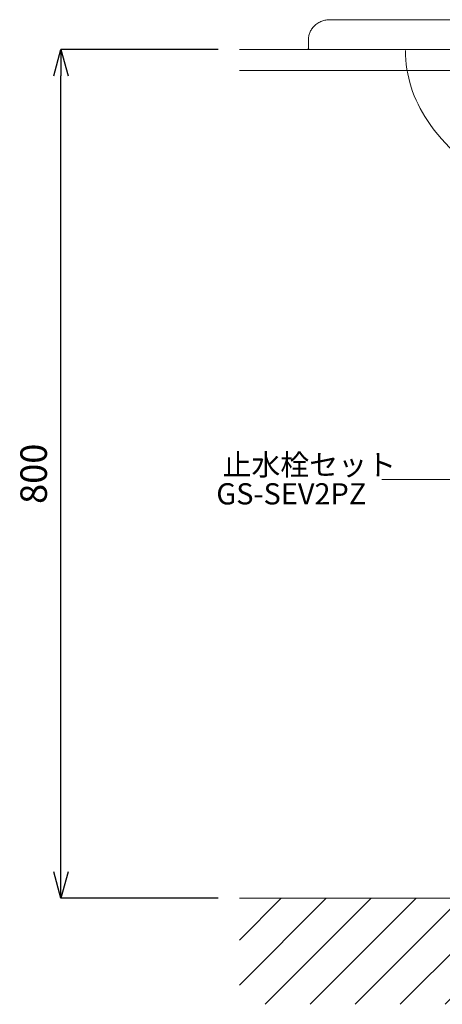
# Model space of a CAD drawing. Units: millimetres. Extents: x 5207 to 10175, y -15055 to -6706.
# Drawn here: x 6542 to 6941, y -9038 to -8110 of the extents above; entities that cross this region are included whole.
import ezdxf
from ezdxf.enums import TextEntityAlignment as Align

# ---------------------------------------------------------------- set-up
doc = ezdxf.new("R2010")
doc.units = ezdxf.units.MM
doc.layers.add('_0-2_', color=7, linetype='Continuous')
for name, color, linetype, lineweight in [('太線', 7, 'Continuous', 15), ('寸法線', 3, 'Continuous', 15), ('文字', 4, 'Continuous', 15), ('細線', 6, 'Continuous', 9)]:
    doc.layers.add(name, color=color, linetype=linetype, lineweight=lineweight)
doc.styles.add('japanese', font='romans.shx', dxfattribs={"bigfont": 'bigfont.shx'})
doc.dimstyles.new('KIHON', dxfattribs={"dimscale": 10, "dimtxt": 2.5, "dimasz": 2.5, "dimexe": 0, "dimexo": 2, "dimgap": 1, "dimtad": 1, "dimdec": 0, "dimdsep": 46, "dimtxsty": 'japanese', "dimblk": 'OPEN30', "dimcen": 2.5, "dimadec": 0, "dimazin": 0, "dimtfac": 1, "dimtdec": 0, "dimtmove": 0, "dimatfit": 0, "dimfxl": 1, "dimarcsym": 0})

# ---------------------------------------------------------------- blocks, each defined once
blk = doc.blocks.new('_Open30')
at = {"color": 0, "linetype": 'ByBlock', "lineweight": -2}
for p, q in [((-1, 0.268), (0, 0)), ((0, 0), (-1, -0.268)), ((0, 0), (-1, 0))]:
    blk.add_line(p, q, dxfattribs=at)
blk = doc.blocks.new('*D16')
at = {"layer": 'Defpoints', "color": 0, "transparency": 16777216}
for p in [(6581.35, -8137.84), (6749.63, -8137.84), (6749.63, -8937.84)]:
    blk.add_point(p, dxfattribs=at)
at = {"layer": '寸法線', "color": 0, "lineweight": -2, "transparency": 16777216}
for p, q in [((6729.63, -8137.84), (6581.35, -8137.84)), ((6581.35, -8912.84), (6581.35, -8162.84)), ((6729.63, -8937.84), (6581.35, -8937.84))]:
    blk.add_line(p, q, dxfattribs=at)
at = {"layer": '寸法線', "color": 0, "lineweight": -2, "transparency": 16777216, "xscale": 25, "yscale": 25, "zscale": 25}
for p, rotation in [((6581.35, -8137.84), 90), ((6581.35, -8937.84), 270)]:
    blk.add_blockref('_Open30', p, dxfattribs=dict(at, rotation=rotation))
at = {"layer": '寸法線', "color": 0, "lineweight": 9, "transparency": 16777216, "insert": (6558.85, -8537.84), "char_height": 25, "attachment_point": 5, "rotation": 90, "style": 'japanese'}
blk.add_mtext('800', dxfattribs=at)
blk = doc.blocks.new('FL立面')
at = {"layer": '太線', "color": 7, "linetype": 'Continuous'}
blk.add_line((400, 0), (-400, 0), dxfattribs=at)
at = {"layer": '細線', "linetype": 'Continuous'}
for p, q in [((-400, -81.86), (-318.14, 0)), ((-333.29, -100), (-233.29, 0)), ((-290.86, -100), (-190.86, 0)), ((-206.01, -100), (-106.01, 0)), ((-163.58, -100), (-63.58, 0)), ((-78.73, -100), (21.27, 0)), ((6.12, -100), (106.12, 0)), ((48.55, -100), (148.55, 0)), ((133.4, -100), (233.4, 0)), ((260.68, -100), (360.68, 0)), ((-400, -39.43), (-360.57, 0)), ((-375.71, -100), (-275.71, 0)), ((-248.44, -100), (-148.44, 0)), ((-121.16, -100), (-21.16, 0)), ((-36.3, -100), (63.7, 0)), ((90.98, -100), (190.98, 0)), ((175.83, -100), (275.83, 0)), ((218.25, -100), (318.25, 0)), ((303.11, -100), (400, -3.11)), ((345.53, -100), (400, -45.53)), ((387.96, -100), (400, -87.96))]:
    blk.add_line(p, q, dxfattribs=at)

msp = doc.modelspace()

# ---------------------------------------------------------------- linework, layer by layer
at = {"layer": '_0-2_', "color": 5, "linetype": 'Continuous', "lineweight": 20}
msp.add_rational_spline([(6814.63, -8128.96), (6814.63, -8109.9), (6835.02, -8109.9)], [1, 0.707106781187, 1], degree=2, dxfattribs=at)
for points, degree in [([(6835.02, -8109.9), (7149.63, -8109.9), (7464.25, -8109.9)], 2), ([(6906.09, -8139.03), (6906.13, -8162.69), (6913.75, -8185.02), (6926.89, -8204.98)], 3), ([(6926.89, -8204.98), (6942.89, -8229.29), (6966.1, -8248.7), (6991.77, -8263.37)], 3)]:
    msp.add_open_spline(points, degree=degree, dxfattribs=at)
msp.add_open_spline([(7484.63, -8137.84), (7149.63, -8137.84), (6814.63, -8137.84), (6814.63, -8133.4), (6814.63, -8128.96)], degree=2, knots=[0, 0, 0, 143.086, 143.086, 144.382945, 144.382945, 144.382945], dxfattribs=at)
at = {"layer": '太線', "color": 7, "linetype": 'Continuous', "lineweight": 5}
for p, q in [((6749.63, -8137.84), (7549.63, -8137.84)), ((7549.63, -8157.84), (6749.63, -8157.84))]:
    msp.add_line(p, q, dxfattribs=at)
at = {"layer": '文字'}
msp.add_line((7282.31, -8543.21), (6883.9, -8543.21), dxfattribs=at)

# ---------------------------------------------------------------- block references
at = {"lineweight": 5}
msp.add_blockref('FL立面', (7149.63, -8937.84), dxfattribs=at)

# ---------------------------------------------------------------- texts
at = {"layer": '文字', "style": 'japanese'}
for s, p in [('止水栓セット', (6815.47, -8531.95)), ('GS-SEV2PZ', (6798.56, -8559.34))]:
    msp.add_text(s, height=20, dxfattribs=at).set_placement(p, align=Align.MIDDLE)

# ---------------------------------------------------------------- dimensions: what is measured, and where the dimension line sits
at = {"layer": '寸法線', "lineweight": 9}
dim = msp.add_linear_dim(base=(6581.35, -8137.84), p1=(6749.63, -8937.84), p2=(6749.63, -8137.84), angle=90, dimstyle='KIHON', dxfattribs=at)
dim.commit()
dim.dimension.update_dxf_attribs({"geometry": '*D16', "text_midpoint": (6558.85, -8537.84)})

doc.saveas('drawing.dxf')
